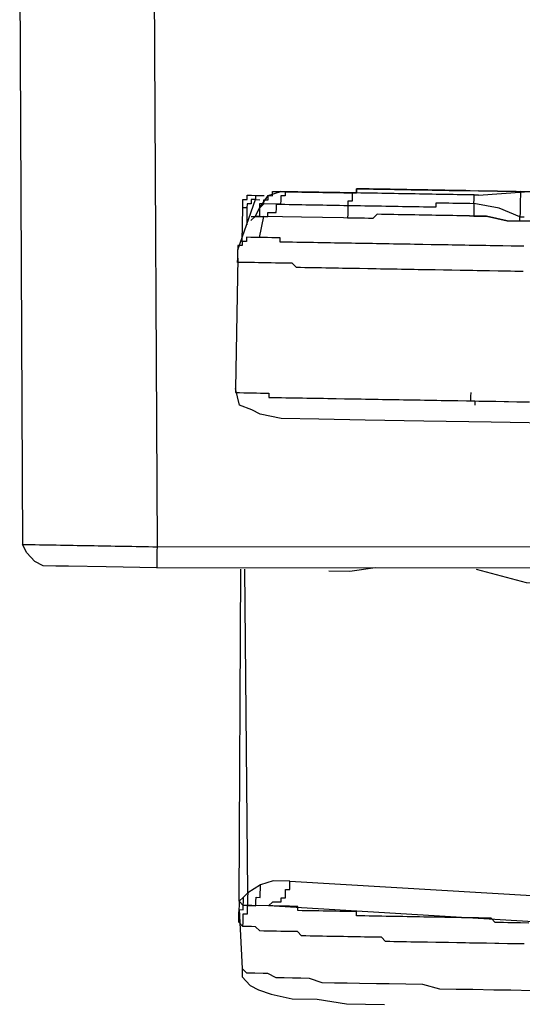
# Model space of a CAD drawing. Units: inches. Extents: x -84 to 88, y -6 to 113.
# Drawn here: x -8 to -8, y 98 to 99 of the extents above; entities that cross this region are included whole.
import ezdxf

# ---------------------------------------------------------------- set-up
doc = ezdxf.new("R2010")
doc.units = ezdxf.units.IN
doc.header["$MEASUREMENT"] = 0

# ---------------------------------------------------------------- blocks, each defined once
blk = doc.blocks.new('PeakFlow C top')
at = {"color": 9, "flags": 128}
for points in [[(-23.50929, 40.85319), (-23.50667, 40.35306), (-23.50291, 40.35299), (-23.49916, 40.35293), (-23.4954, 40.35286), (-23.49164, 40.3528), (-23.48788, 40.35273), (-23.48412, 40.35267), (-23.48036, 40.3526), (-23.4766, 40.35254), (-23.47284, 40.35247), (-23.46908, 40.35241), (-23.46533, 40.35234), (-23.46157, 40.35228), (-23.45781, 40.35221), (-23.45405, 40.35215), (-23.45029, 40.35208), (-23.44653, 40.35202), (-23.44277, 40.35195), (-23.43901, 40.35189), (-23.43525, 40.35182), (-23.43149, 40.35176), (-23.42774, 40.35169), (-23.42398, 40.35163), (-23.42022, 40.35156), (-23.41646, 40.3515), (-23.4127, 40.35143), (-23.40894, 40.35137), (-23.40518, 40.3513), (-23.40142, 40.35124), (-23.39766, 40.35117), (-23.39391, 40.3511), (-23.39015, 40.35104), (-23.38639, 40.35097), (-23.38645, 40.34722), (-23.38652, 40.34346), (-23.38658, 40.3397), (-23.38665, 40.33594), (-23.38671, 40.33218), (-19.72442, 40.33266)], [(-23.389, 40.85111), (-23.38639, 40.35097), (-19.72409, 40.35146), (-19.72295, 40.85152)], [(-23.29466, 40.65395), (-23.28695, 40.6651), (-23.2756, 40.66866), (-23.27184, 40.66859), (-23.26809, 40.66853), (-23.26433, 40.66846), (-23.26057, 40.6684), (-23.25681, 40.66833), (-23.25305, 40.66827), (-23.24929, 40.6682), (-23.24553, 40.66814), (-23.24177, 40.66807), (-23.23801, 40.66801), (-23.23426, 40.66794), (-23.2305, 40.66788), (-23.22674, 40.66781), (-23.22298, 40.66775), (-23.21922, 40.66768), (-23.21546, 40.66762), (-23.2117, 40.66755), (-23.20794, 40.66749), (-23.20788, 40.67125), (-23.20412, 40.67118), (-23.20036, 40.67112), (-23.1966, 40.67105), (-23.19284, 40.67099), (-23.18908, 40.67092), (-23.18532, 40.67086), (-23.18157, 40.67079), (-23.17781, 40.67073), (-23.17405, 40.67066), (-23.17029, 40.6706), (-23.16653, 40.67053), (-23.16277, 40.67047), (-23.15901, 40.6704), (-23.15525, 40.67034), (-23.15149, 40.67027), (-23.14773, 40.67021), (-23.14398, 40.67014), (-23.14022, 40.67007), (-23.13646, 40.67001), (-23.1327, 40.66994), (-23.12894, 40.66988), (-23.12518, 40.66981), (-23.11766, 40.66968), (-23.09887, 40.66936), (-22.99738, 40.6676)], [(-23.11766, 40.66968), (-23.12518, 40.66981), (-23.12894, 40.66988), (-23.1327, 40.66994), (-23.13646, 40.67001), (-23.14022, 40.67007), (-23.14398, 40.67014), (-23.14773, 40.67021), (-23.15149, 40.67027), (-23.15525, 40.67034), (-23.15901, 40.6704), (-23.16277, 40.67047), (-23.16653, 40.67053), (-23.17029, 40.6706), (-23.17405, 40.67066), (-23.17781, 40.67073), (-23.18157, 40.67079), (-23.18532, 40.67086), (-23.18908, 40.67092), (-23.19284, 40.67099), (-23.1966, 40.67105), (-23.20036, 40.67112), (-23.20412, 40.67118), (-23.20788, 40.67125), (-23.20794, 40.66749), (-23.2117, 40.66755), (-23.21546, 40.66762), (-23.21922, 40.66768), (-23.22298, 40.66775), (-23.22674, 40.66781), (-23.2305, 40.66788), (-23.23426, 40.66794), (-23.23801, 40.66801), (-23.24177, 40.66807), (-23.24553, 40.66814), (-23.24929, 40.6682), (-23.25305, 40.66827), (-23.25681, 40.66833), (-23.26057, 40.6684), (-23.26433, 40.66846), (-23.26809, 40.66853), (-23.27184, 40.66859), (-23.2756, 40.66866)], [(-22.99738, 40.6676), (-23.09887, 40.66936)], [(-23.31423, 40.60917), (-23.3141, 40.61669), (-23.29829, 40.66153)], [(-23.31022, 40.62414), (-23.30969, 40.65421), (-23.30963, 40.65797), (-23.30956, 40.66173), (-23.30581, 40.66166), (-23.30574, 40.66542), (-23.30198, 40.66536), (-23.29822, 40.66529), (-23.2907, 40.66516)], [(-23.29829, 40.66153), (-23.30205, 40.6616), (-23.30211, 40.65784), (-23.30587, 40.6579), (-23.30594, 40.65415), (-23.30969, 40.65421)], [(-23.29822, 40.66529), (-23.29829, 40.66153), (-23.29453, 40.66147)], [(-23.06174, 40.6424), (-23.06167, 40.64615), (-23.08033, 40.654), (-23.10282, 40.65815), (-23.10289, 40.65439), (-23.10295, 40.65063), (-23.10302, 40.64687), (-23.10678, 40.64694), (-23.11054, 40.647), (-23.1143, 40.64707), (-23.11805, 40.64713), (-23.12181, 40.6472), (-23.12557, 40.64726), (-23.12933, 40.64733), (-23.13309, 40.64739), (-23.13685, 40.64746), (-23.14061, 40.64752), (-23.14437, 40.64759), (-23.14813, 40.64765), (-23.15188, 40.64772), (-23.15564, 40.64778), (-23.1594, 40.64785), (-23.16316, 40.64791), (-23.16692, 40.64798), (-23.17068, 40.64804), (-23.17444, 40.64811), (-23.1782, 40.64817), (-23.18196, 40.64824), (-23.18571, 40.6483), (-23.18947, 40.64837), (-23.1933, 40.64467), (-23.19706, 40.64474), (-23.20082, 40.6448), (-23.20457, 40.64487), (-23.20833, 40.64493), (-23.21209, 40.645), (-23.21585, 40.64506), (-23.21961, 40.64513), (-23.2572, 40.64578), (-23.29103, 40.64637), (-23.28727, 40.6463), (-23.28721, 40.65006), (-23.28345, 40.65), (-23.27969, 40.64993), (-23.27962, 40.65369), (-23.27956, 40.65745), (-23.2758, 40.65738), (-23.29083, 40.65764), (-23.29077, 40.6614), (-23.28701, 40.66134), (-23.28695, 40.6651), (-23.28319, 40.66503), (-23.28312, 40.66879), (-23.27936, 40.66873), (-23.2756, 40.66866), (-23.26433, 40.66846), (-23.26809, 40.66853), (-23.27184, 40.66859), (-23.27191, 40.66484), (-23.27567, 40.6649), (-23.27573, 40.66114), (-23.2758, 40.65738), (-23.27204, 40.65732), (-23.26828, 40.65725), (-23.26452, 40.65719), (-23.26076, 40.65712), (-23.257, 40.65706), (-23.25325, 40.65699), (-23.24949, 40.65693), (-23.24573, 40.65686), (-23.24197, 40.6568), (-23.23821, 40.65673), (-23.23445, 40.65667), (-23.23069, 40.6566), (-23.22693, 40.65654), (-23.22317, 40.65647), (-23.21941, 40.65641), (-23.21566, 40.65634), (-23.21572, 40.65258), (-23.21579, 40.64882), (-23.21585, 40.64506), (-23.21961, 40.64513)], [(-23.26433, 40.66846), (-23.26057, 40.6684), (-23.25681, 40.66833), (-23.25305, 40.66827), (-23.24929, 40.6682), (-23.24553, 40.66814), (-23.24177, 40.66807), (-23.23801, 40.66801), (-23.23426, 40.66794), (-23.2305, 40.66788), (-23.22674, 40.66781), (-23.22298, 40.66775), (-23.21922, 40.66768), (-23.21546, 40.66762), (-23.2117, 40.66755), (-23.21177, 40.66379), (-23.21183, 40.66004), (-23.21559, 40.6601), (-23.21566, 40.65634), (-23.2119, 40.65628), (-23.20814, 40.65621), (-23.20438, 40.65615), (-23.20062, 40.65608), (-23.19686, 40.65602), (-23.1931, 40.65595), (-23.18934, 40.65589), (-23.18558, 40.65582), (-23.18183, 40.65576), (-23.17807, 40.65569), (-23.17431, 40.65563), (-23.17055, 40.65556), (-23.16679, 40.6555), (-23.16303, 40.65543), (-23.15927, 40.65536), (-23.15551, 40.6553), (-23.15175, 40.65523), (-23.148, 40.65517), (-23.14424, 40.6551), (-23.14048, 40.65504), (-23.13672, 40.65497), (-23.13665, 40.65873), (-23.13289, 40.65867), (-23.12914, 40.6586), (-23.12538, 40.65854), (-23.12162, 40.65847), (-23.11786, 40.65841), (-23.1141, 40.65834), (-23.11034, 40.65828), (-23.10658, 40.65821), (-23.10282, 40.65815), (-23.10276, 40.66191), (-23.10269, 40.66566), (-23.09893, 40.6656), (-23.05752, 40.66864), (-23.06128, 40.66871), (-23.06134, 40.66495), (-23.06141, 40.66119), (-23.06148, 40.65743), (-23.06154, 40.65367), (-23.06161, 40.64991), (-23.06167, 40.64615), (-23.05791, 40.64609)], [(-23.09893, 40.6656), (-23.10269, 40.66566), (-23.10645, 40.66573), (-23.11021, 40.6658), (-23.11397, 40.66586), (-23.11773, 40.66593), (-23.12149, 40.66599), (-23.12525, 40.66606), (-23.12901, 40.66612), (-23.13276, 40.66619), (-23.13652, 40.66625), (-23.14028, 40.66632), (-23.14404, 40.66638), (-23.1478, 40.66645), (-23.15156, 40.66651), (-23.15532, 40.66658), (-23.15908, 40.66664), (-23.16284, 40.66671), (-23.16659, 40.66677), (-23.17035, 40.66684), (-23.17411, 40.6669), (-23.17787, 40.66697), (-23.18163, 40.66703), (-23.18539, 40.6671), (-23.18915, 40.66716), (-23.19291, 40.66723), (-23.19667, 40.66729), (-23.20043, 40.66736), (-23.20418, 40.66742), (-23.20794, 40.66749), (-23.2117, 40.66755)], [(-23.10639, 40.66949), (-23.11015, 40.66955), (-23.1139, 40.66962), (-23.11766, 40.66968), (-23.12142, 40.66975), (-23.12518, 40.66981), (-23.12894, 40.66988)], [(-23.30587, 40.6579), (-23.30594, 40.65415), (-23.3062, 40.63911)], [(-23.30231, 40.64656), (-23.29855, 40.6465), (-23.29466, 40.65395), (-23.29083, 40.65764), (-23.29459, 40.65771), (-23.29466, 40.65395), (-23.29472, 40.65019), (-23.29479, 40.64643), (-23.29855, 40.6465), (-23.29103, 40.64637), (-23.29511, 40.62764)], [(-23.05046, 40.6422), (-23.07301, 40.64259), (-23.09174, 40.64667), (-23.10678, 40.64694), (-23.10302, 40.64687), (-23.09174, 40.64667), (-23.07301, 40.64259), (-23.05046, 40.6422)], [(-22.95209, 40.46001), (-23.08741, 40.46236), (-23.14756, 40.4634), (-23.20018, 40.46431), (-23.24153, 40.46503), (-23.27536, 40.46561), (-23.29409, 40.4697), (-23.30154, 40.47359), (-23.31275, 40.47754), (-23.31625, 40.49264), (-23.31632, 40.48888), (-23.31256, 40.48882), (-23.3088, 40.48875), (-23.30504, 40.48869), (-23.30128, 40.48862), (-23.29752, 40.48856), (-23.29376, 40.48849), (-23.29001, 40.48843), (-23.28625, 40.48836), (-23.28631, 40.4846), (-23.28255, 40.48454), (-23.27879, 40.48447), (-23.27504, 40.48441), (-23.27128, 40.48434), (-23.26752, 40.48428), (-23.26376, 40.48421), (-23.26, 40.48415), (-23.25624, 40.48408), (-23.25248, 40.48402), (-23.24872, 40.48395), (-23.24496, 40.48389), (-23.2412, 40.48382), (-23.23745, 40.48376), (-23.23369, 40.48369), (-23.22993, 40.48363), (-23.22617, 40.48356), (-23.21865, 40.48343), (-23.21489, 40.48337), (-23.21113, 40.4833), (-23.20737, 40.48324), (-23.20362, 40.48317), (-23.19986, 40.48311), (-23.1961, 40.48304), (-23.18858, 40.48291), (-23.18482, 40.48284), (-23.18106, 40.48278), (-23.1773, 40.48271), (-23.16979, 40.48258), (-23.16603, 40.48252), (-23.16227, 40.48245), (-23.15851, 40.48239), (-23.15099, 40.48226), (-23.14723, 40.48219), (-23.14347, 40.48213), (-23.13595, 40.482), (-23.1322, 40.48193), (-23.12468, 40.4818), (-23.12092, 40.48174), (-23.11716, 40.48167), (-23.10964, 40.48154), (-23.10588, 40.48148), (-23.09837, 40.48135), (-23.09461, 40.48128), (-23.08709, 40.48115), (-23.08333, 40.48109), (-23.07581, 40.48096), (-23.07205, 40.48089), (-23.06454, 40.48076), (-23.06078, 40.4807), (-23.05326, 40.48057)], [(-23.05837, 40.61978), (-23.06589, 40.61991), (-23.06964, 40.61997), (-23.07716, 40.6201), (-23.08092, 40.62017), (-23.08844, 40.6203), (-23.0922, 40.62036), (-23.09596, 40.62043), (-23.10347, 40.62056), (-23.10723, 40.62062), (-23.11099, 40.62069), (-23.11851, 40.62082), (-23.12227, 40.62088), (-23.12603, 40.62095), (-23.13355, 40.62108), (-23.1373, 40.62114), (-23.14106, 40.62121), (-23.14858, 40.62134), (-23.15234, 40.6214), (-23.1561, 40.62147), (-23.15986, 40.62153), (-23.16362, 40.6216), (-23.17113, 40.62173), (-23.17489, 40.62179), (-23.17865, 40.62186), (-23.18241, 40.62193), (-23.18617, 40.62199), (-23.18993, 40.62206), (-23.19369, 40.62212), (-23.19745, 40.62219), (-23.20121, 40.62225), (-23.20497, 40.62232), (-23.20872, 40.62238), (-23.21248, 40.62245), (-23.21624, 40.62251), (-23.22, 40.62258), (-23.22376, 40.62264), (-23.22752, 40.62271), (-23.23128, 40.62277), (-23.23504, 40.62284), (-23.2388, 40.6229), (-23.24255, 40.62297), (-23.24631, 40.62303), (-23.25007, 40.6231), (-23.25383, 40.62316), (-23.25759, 40.62323), (-23.26135, 40.62329), (-23.26511, 40.62336), (-23.26887, 40.62342), (-23.27263, 40.62349), (-23.27638, 40.62355), (-23.27632, 40.62731), (-23.28008, 40.62738), (-23.28384, 40.62744), (-23.2876, 40.62751), (-23.29136, 40.62757), (-23.29511, 40.62764), (-23.29887, 40.6277), (-23.30263, 40.62777), (-23.30639, 40.62783), (-23.30646, 40.62407), (-23.31022, 40.62414), (-23.31028, 40.62038), (-23.31404, 40.62045), (-23.3141, 40.61669)], [(-23.05876, 40.59722), (-23.06628, 40.59735), (-23.07003, 40.59742), (-23.07755, 40.59755), (-23.08131, 40.59761), (-23.08883, 40.59774), (-23.09259, 40.59781), (-23.10011, 40.59794), (-23.10387, 40.598), (-23.11138, 40.59813), (-23.11514, 40.5982), (-23.12266, 40.59833), (-23.12642, 40.59839), (-23.13018, 40.59846), (-23.1377, 40.59859), (-23.14145, 40.59866), (-23.14521, 40.59872), (-23.15273, 40.59885), (-23.15649, 40.59892), (-23.16025, 40.59898), (-23.16777, 40.59911), (-23.17153, 40.59918), (-23.17528, 40.59924), (-23.1828, 40.59937), (-23.18656, 40.59944), (-23.19032, 40.5995), (-23.19408, 40.59957), (-23.19784, 40.59963), (-23.20536, 40.59976), (-23.20911, 40.59983), (-23.21287, 40.59989), (-23.21663, 40.59996), (-23.22039, 40.60002), (-23.22415, 40.60009), (-23.22791, 40.60015), (-23.23167, 40.60022), (-23.23543, 40.60028), (-23.23919, 40.60035), (-23.24295, 40.60041), (-23.2467, 40.60048), (-23.25046, 40.60054), (-23.25422, 40.60061), (-23.25798, 40.60067), (-23.26174, 40.60074), (-23.26543, 40.60456), (-23.26919, 40.60463), (-23.27295, 40.60469), (-23.27671, 40.60476), (-23.28047, 40.60482), (-23.28423, 40.60489), (-23.28799, 40.60495), (-23.29175, 40.60502), (-23.29551, 40.60508), (-23.29926, 40.60515), (-23.30302, 40.60521), (-23.30678, 40.60528), (-23.31054, 40.60534), (-23.3143, 40.60541), (-23.31423, 40.60917), (-23.31625, 40.49264)], [(-23.10575, 40.489), (-23.10582, 40.48524), (-23.10588, 40.48148), (-23.10212, 40.48141), (-23.10219, 40.47765)], [(-23.38671, 40.33218), (-23.43182, 40.33296), (-23.46565, 40.33355), (-23.47693, 40.33374), (-23.4882, 40.33394), (-23.49566, 40.33783), (-23.50304, 40.34548), (-23.50667, 40.35306)], [(-23.31305, 40.02634), (-23.3102, 39.97365), (-23.31033, 39.96613), (-23.30295, 39.95848), (-23.29549, 39.95459), (-23.28428, 39.95064), (-23.26555, 39.94656), (-23.243, 39.94617), (-23.21675, 39.94195), (-23.18292, 39.94136)], [(-23.3091, 40.03755), (-23.31292, 40.03386), (-23.31153, 40.33088)], [(-23.30171, 40.0299), (-23.29795, 40.02984), (-23.29788, 40.0336), (-23.29782, 40.03736), (-23.29406, 40.03729), (-23.29399, 40.04105), (-23.29393, 40.04481), (-23.29386, 40.04857), (-23.30527, 40.04125), (-23.30778, 40.33081)], [(-23.2326, 40.32951), (-23.2138, 40.32918), (-23.19118, 40.33255)], [(-23.10097, 40.33099), (-23.05606, 40.31893), (-22.96215, 40.31355), (-22.96347, 40.02028), (-22.95978, 40.01646), (-22.95984, 40.0127), (-22.9636, 40.01277), (-22.96367, 40.00901)], [(-23.01998, 40.01374), (-23.28667, 40.02964), (-23.28285, 40.03334), (-23.27909, 40.03327), (-23.27533, 40.03321), (-23.27527, 40.03697), (-23.27151, 40.0369), (-23.27144, 40.04066), (-23.27138, 40.04442), (-23.26762, 40.04435), (-23.26755, 40.04811), (-23.26749, 40.05187), (-23.28252, 40.05213), (-23.29386, 40.04857)], [(-23.26749, 40.05187), (-23.0008, 40.03597)], [(-23.30955, 40.01124), (-23.30949, 40.015), (-23.30942, 40.01876), (-23.30936, 40.02252), (-23.3056, 40.02245), (-23.30553, 40.02621), (-23.30547, 40.02997), (-23.30171, 40.0299), (-23.30923, 40.03003)], [(-23.05381, 40.01433), (-23.06133, 40.01446), (-23.06509, 40.01452), (-23.06885, 40.01459), (-23.07261, 40.01465), (-23.07637, 40.01472), (-23.08013, 40.01479), (-23.08389, 40.01485), (-23.08758, 40.01867), (-23.0951, 40.0188), (-23.09886, 40.01887), (-23.10262, 40.01893), (-23.10637, 40.019), (-23.11013, 40.01906), (-23.11389, 40.01913), (-23.11765, 40.0192), (-23.12141, 40.01926), (-23.12517, 40.01933), (-23.12893, 40.01939), (-23.13269, 40.01946), (-23.13645, 40.01952), (-23.1402, 40.01959), (-23.14396, 40.01965), (-23.14772, 40.01972), (-23.15148, 40.01978), (-23.15524, 40.01985), (-23.159, 40.01991), (-23.16276, 40.01998), (-23.16652, 40.02004), (-23.17028, 40.02011), (-23.17403, 40.02017), (-23.17779, 40.02024), (-23.18155, 40.0203), (-23.18531, 40.02037), (-23.18907, 40.02043), (-23.19283, 40.0205), (-23.19659, 40.02056), (-23.20035, 40.02063), (-23.20411, 40.02069), (-23.20787, 40.02076), (-23.2078, 40.02452), (-23.21156, 40.02458), (-23.21532, 40.02465), (-23.21908, 40.02471), (-23.22284, 40.02478), (-23.22659, 40.02484), (-23.23035, 40.02491), (-23.23411, 40.02497), (-23.23787, 40.02504), (-23.24163, 40.0251), (-23.24539, 40.02517), (-23.24915, 40.02523), (-23.25291, 40.0253), (-23.25667, 40.02536), (-23.26043, 40.02543), (-23.26036, 40.02919), (-23.26412, 40.02925), (-23.26788, 40.02932), (-23.27164, 40.02938), (-23.2754, 40.02945), (-23.27915, 40.02951), (-23.28291, 40.02958), (-23.28667, 40.02964), (-23.30171, 40.0299)], [(-23.0579, 39.9956), (-23.06542, 39.99573), (-23.06918, 39.9958), (-23.07293, 39.99586), (-23.08045, 39.99599), (-23.08421, 39.99606), (-23.09173, 39.99619), (-23.09549, 39.99625), (-23.09925, 39.99632), (-23.10676, 39.99645), (-23.11052, 39.99651), (-23.11428, 39.99658), (-23.11804, 39.99664), (-23.12556, 39.99677), (-23.12932, 39.99684), (-23.13308, 39.9969), (-23.13684, 39.99697), (-23.14435, 39.9971), (-23.14811, 39.99716), (-23.15187, 39.99723), (-23.15563, 39.99729), (-23.15939, 39.99736), (-23.16315, 39.99742), (-23.17067, 39.99755), (-23.17443, 39.99762), (-23.17818, 39.99768), (-23.18194, 39.99775), (-23.18564, 40.00157), (-23.1894, 40.00164), (-23.19316, 40.0017), (-23.19691, 40.00177), (-23.20067, 40.00183), (-23.20443, 40.0019), (-23.20819, 40.00196), (-23.21195, 40.00203), (-23.21571, 40.00209), (-23.21947, 40.00216), (-23.22323, 40.00222), (-23.22699, 40.00229), (-23.23074, 40.00235), (-23.2345, 40.00242), (-23.23826, 40.00248), (-23.24202, 40.00255), (-23.24578, 40.00261), (-23.24954, 40.00268), (-23.2533, 40.00274), (-23.25706, 40.00281), (-23.26075, 40.00663), (-23.26451, 40.0067), (-23.26827, 40.00676), (-23.27203, 40.00683), (-23.27579, 40.00689), (-23.27955, 40.00696), (-23.2833, 40.00702), (-23.28706, 40.00709), (-23.29082, 40.00715), (-23.29458, 40.00722), (-23.29827, 40.01104), (-23.30203, 40.01111), (-23.30579, 40.01117), (-23.30955, 40.01124), (-23.31325, 40.01506), (-23.31312, 40.02258)], [(-23.3102, 39.97365), (-23.30651, 39.96983), (-23.30275, 39.96976), (-23.29899, 39.9697), (-23.29147, 39.96957), (-23.28771, 39.9695), (-23.28026, 39.96561), (-23.27274, 39.96548), (-23.26523, 39.96535), (-23.25771, 39.96522), (-23.25019, 39.96509), (-23.23898, 39.96114), (-23.2277, 39.96094), (-23.21642, 39.96075), (-23.20515, 39.96055), (-23.19011, 39.96029), (-23.17884, 39.96009), (-23.1638, 39.95983), (-23.14876, 39.95957), (-23.13379, 39.95555), (-23.11876, 39.95529), (-23.10372, 39.95503), (-23.08493, 39.95471), (-23.06989, 39.95445), (-23.0511, 39.95412)]]:
    blk.add_lwpolyline(points, dxfattribs=at)
for points in [[(-23.29855, 40.6465), (-23.30237, 40.6428), (-23.29855, 40.6465)], [(-23.30923, 40.03003), (-23.30916, 40.03379), (-23.3091, 40.03755), (-23.30527, 40.04125), (-23.30534, 40.03749), (-23.3054, 40.03373), (-23.30547, 40.02997)], [(-23.30923, 40.03003), (-23.31292, 40.03386), (-23.31312, 40.02258), (-23.31305, 40.02634), (-23.30929, 40.02627)]]:
    blk.add_lwpolyline(points, close=True, dxfattribs=at)

msp = doc.modelspace()

# ---------------------------------------------------------------- block references
msp.add_blockref('PeakFlow C top', (15.23104, 58.22247))

doc.saveas('drawing.dxf')
